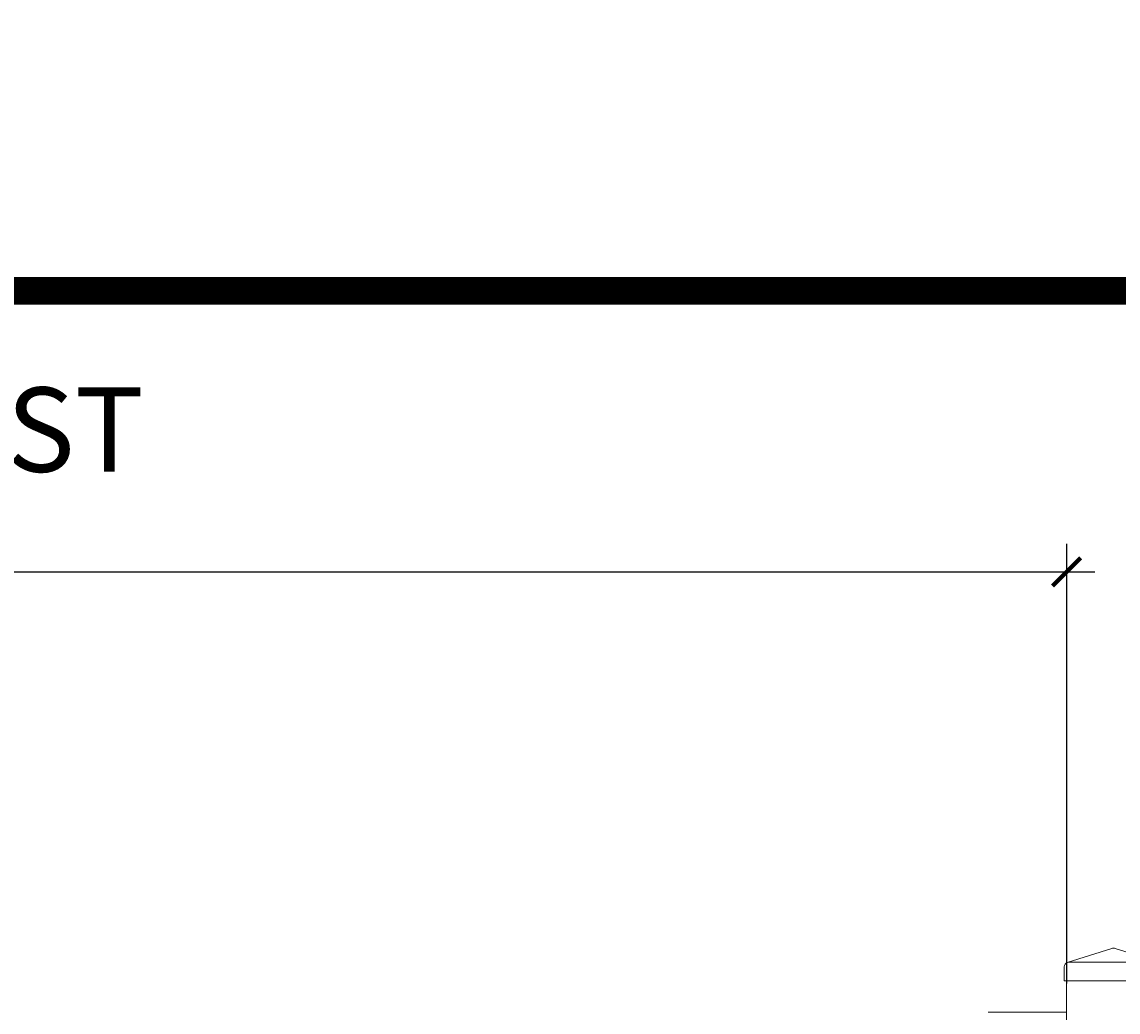
# Model space of a CAD drawing. Extents: x 99 to 5592, y 118 to 708.
# Drawn here: x 5441 to 5471, y 681 to 708 of the extents above; entities that cross this region are included whole.
import ezdxf

# ---------------------------------------------------------------- set-up
doc = ezdxf.new("R2010")
doc.units = 0
doc.header["$LTSCALE"] = 10
doc.header["$MEASUREMENT"] = 0
doc.layers.get('0').update_dxf_attribs({"linetype": 'CONTINUOUS'})
doc.layers.get('DEFPOINTS').update_dxf_attribs({"linetype": 'CONTINUOUS'})
for name, color, linetype, lineweight in [('2', 5, 'CONTINUOUS', 30), ('3', 6, 'CONTINUOUS', 20), ('4', 80, 'CONTINUOUS', 15), ('5', 50, 'CONTINUOUS', 9)]:
    doc.layers.add(name, color=color, linetype=linetype, lineweight=lineweight)
doc.layers.add('TITLE', color=7, linetype='CONTINUOUS')
doc.layers.get('0').off()
doc.styles.add('ARIALI', font='ariali.ttf')
doc.dimstyles.new('Annotative', dxfattribs={"dimscale": 0, "dimtxt": 0.0625, "dimasz": 0.03125, "dimexe": 0.03125, "dimexo": 0.03125, "dimgap": 0.046875, "dimtad": 2, "dimdec": 4, "dimzin": 0, "dimdsep": 46, "dimlunit": 4, "dimtxsty": 'ARIALI', "dimblk": 'ARCHTICK', "dimcen": 0, "dimdle": 0.03125, "dimadec": 0, "dimazin": 0, "dimtfac": 1, "dimtdec": 4, "dimtix": 1, "dimtofl": 0, "dimtmove": 1, "dimatfit": 0, "dimldrblk": 'INTEGRAL', "dimfxl": 1, "dimtolj": 1, "dimtzin": 0, "dimarcsym": 0})

# ---------------------------------------------------------------- blocks, each defined once
blk = doc.blocks.new('_ArchTick')
at = {"color": 0, "linetype": 'ByBlock', "const_width": 0.15}
blk.add_lwpolyline([(-0.5, -0.5), (0.5, 0.5)], dxfattribs=at)
blk = doc.blocks.new('*D331')
at = {"layer": '5', "color": 0, "lineweight": -2, "transparency": 16777216}
for p, q in [((5377.417, 681.951), (5377.417, 693.687)), ((5469.167, 681.96), (5469.167, 693.687)), ((5376.667, 692.937), (5469.917, 692.937))]:
    blk.add_line(p, q, dxfattribs=at)
at = {"layer": 'DEFPOINTS', "color": 0, "transparency": 16777216}
for p in [(5469.167, 692.937), (5377.417, 681.201), (5469.167, 681.21)]:
    blk.add_point(p, dxfattribs=at)
at = {"layer": '5', "color": 0, "lineweight": -2, "transparency": 16777216, "xscale": 0.75, "yscale": 0.75, "zscale": 0.75, "rotation": 180}
blk.add_blockref('_ArchTick', (5377.417, 692.937), dxfattribs=at)
at = {"layer": '5', "color": 0, "lineweight": -2, "transparency": 16777216, "xscale": 0.75, "yscale": 0.75, "zscale": 0.75}
blk.add_blockref('_ArchTick', (5469.167, 692.937), dxfattribs=at)
at = {"layer": '5', "color": 0, "transparency": 16777216, "insert": (5423.282, 696.73), "char_height": 2.25, "attachment_point": 5, "style": 'ARIALI'}
blk.add_mtext('\\A1;7\'-7{\\H1.000000x;\\S3/4;}" FACE TO FACE OF POST', dxfattribs=at)
blk = doc.blocks.new('_Integral')
at = {"color": 0, "linetype": 'ByBlock', "lineweight": -2}
for centre, start, end in [((0.44, -0.09), 102, 168), ((-0.44, 0.09), 282, 348)]:
    blk.add_arc(centre, 0.454, start, end, dxfattribs=at)
blk = doc.blocks.new('SQ CAP 2.5 in')
at = {"layer": '3'}
for p, q in [((164.191, -71.908), (163.003, -72.284)), ((164.284, -71.908), (165.471, -72.284)), ((162.925, -72.775), (162.925, -72.4)), ((165.55, -72.775), (165.55, -72.4))]:
    blk.add_line(p, q, dxfattribs=at)
for centre, start, end in [((164.237, -72.024), 68.188, 111.812), ((163.05, -72.4), 111.812, 180), ((165.425, -72.4), 0, 68.188)]:
    blk.add_arc(centre, 0.125, start, end, dxfattribs=at)
at = {"layer": '4'}
for p, q in [((165.449, -72.275), (163.026, -72.275)), ((165.55, -72.775), (162.925, -72.775))]:
    blk.add_line(p, q, dxfattribs=at)

msp = doc.modelspace()

# ---------------------------------------------------------------- linework, layer by layer
at = {"layer": '3'}
for p, q in [((5469.16676, 682.03267), (5469.16676, 601.79801)), ((5467.94544, 681.20108), (5467.07044, 681.20108)), ((5468.32304, 681.20108), (5467.44804, 681.20108)), ((5468.90567, 681.20108), (5468.03067, 681.20108)), ((5469.16676, 681.20108), (5468.40415, 681.20108))]:
    msp.add_line(p, q, dxfattribs=at)
at = {"layer": 'TITLE'}
msp.add_lwpolyline([(5344.501, 700.43139, 0.7425, 0.7425, 0), (5344.501, 525.01577, 0.7425, 0.7425, 0), (5585.8135, 525.01577, 0.7425, 0.7425, 0), (5585.8135, 700.43139, 0.7425, 0.7425, 0), (5344.501, 700.43139, 0.7425, 0.7425, 0), (5344.501, 700.43139, 0.7425, 0.7425, 0)], format="xyseb", dxfattribs=at)

# ---------------------------------------------------------------- block references
at = {"layer": '2'}
msp.add_blockref('SQ CAP 2.5 in', (5306.17937, 754.80748), dxfattribs=at)

# ---------------------------------------------------------------- dimensions: what is measured, and where the dimension line sits
at = {"layer": '5'}
dim = msp.add_linear_dim(base=(5469.16676, 692.93679), p1=(5377.41676, 681.20108), p2=(5469.16676, 681.2102), angle=180, text='<> FACE TO FACE OF POST', dimstyle='Annotative', override={"dimtxt": 0.09375}, dxfattribs=at)
dim.commit()
dim.dimension.update_dxf_attribs({"geometry": '*D331', "text_midpoint": (5423.28243, 692.93679), "dimtype": 160})

doc.saveas('drawing.dxf')
